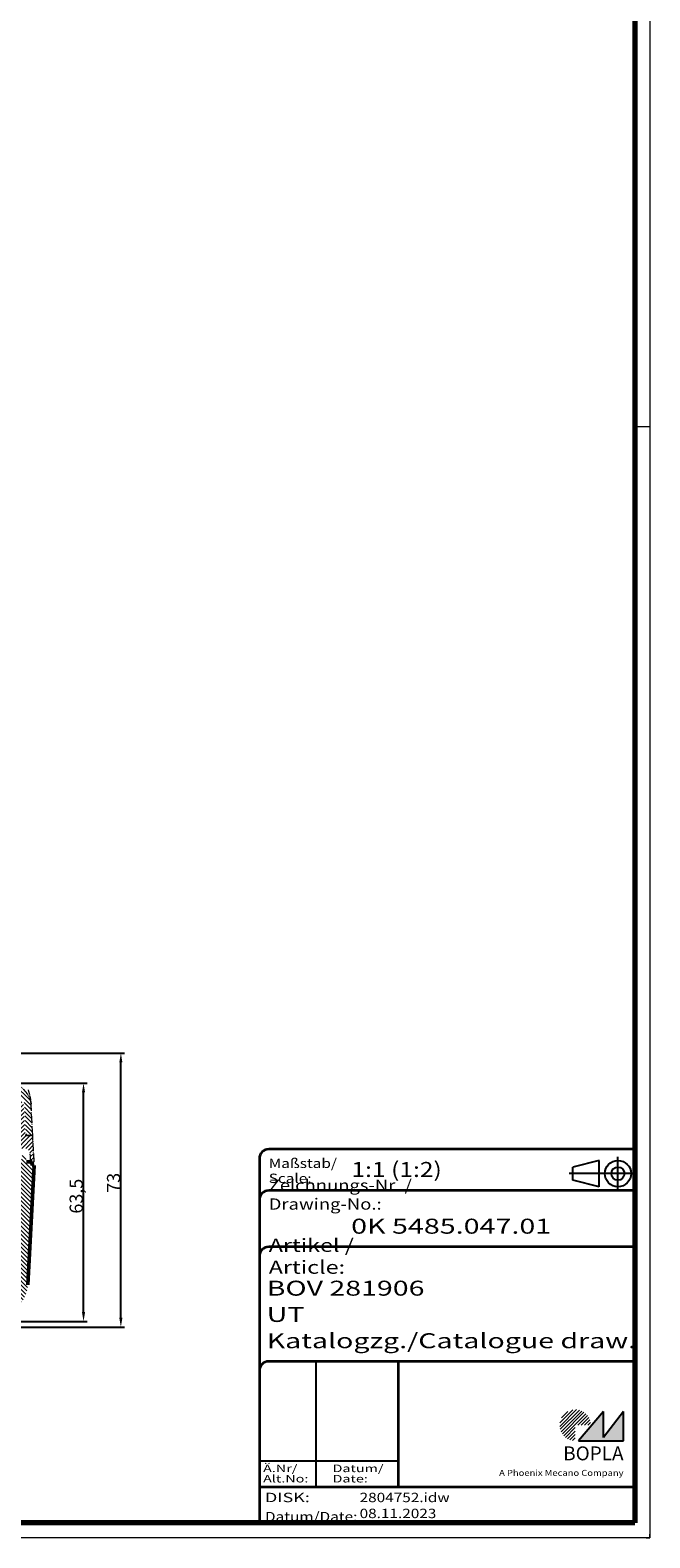
# Model space of a CAD drawing. Units: millimetres. Extents: x 1 to 1188, y 1 to 840.
# Drawn here: x 1023 to 1188, y 1 to 403 of the extents above; entities that cross this region are included whole.
import ezdxf
from ezdxf.enums import TextEntityAlignment as Align

# ---------------------------------------------------------------- set-up
doc = ezdxf.new("R2010")
doc.units = ezdxf.units.MM
doc.linetypes.add('ACAD_ISO04W100', pattern=[30, 24, -3, 0, -3])
doc.linetypes.add('DASHED', pattern=[0.2067, 0.1654, -0.0413])
doc.layers.get('0').update_dxf_attribs({"lineweight": 25})
for name, color, linetype, lineweight in [('Bemaßung (ISO)', 1, 'Continuous', 25), ('Schraffur (ISO)', 1, 'Continuous', 18), ('Sichtbar (ISO)', 7, 'Continuous', 50), ('Sichtbar schmal (ISO)', 1, 'Continuous', 25), ('Titel (ISO)', 5, 'Continuous', 50), ('Verdeckt (ISO)', 5, 'DASHED', 35)]:
    doc.layers.add(name, color=color, linetype=linetype, lineweight=lineweight)
doc.styles.add('3_5', font='isocpeur.ttf', dxfattribs={"width": 1.1})
doc.styles.add('Notiztext (DIN)', font='isocpeur.ttf', dxfattribs={"width": 1.1})
doc.styles.get("Standard").update_dxf_attribs({"font": 'isocpeur.ttf', "width": 1.1})
doc.styles.add('Textstil142', font='isocpeur.ttf', dxfattribs={"width": 1.4})
doc.styles.add('Textstil143', font='isocpeur.ttf', dxfattribs={"width": 1.4})
doc.styles.add('Textstil144', font='isocpeur.ttf', dxfattribs={"width": 1.4})
doc.styles.add('Textstil242', font='isocpeur.ttf', dxfattribs={"width": 1.2})
doc.styles.add('Textstil243', font='isocpeur.ttf', dxfattribs={"width": 1.4})
doc.styles.add('Textstil248', font='isocpeui.ttf', dxfattribs={"width": 1.2})
doc.styles.add('Textstil249', font='isocpeui.ttf', dxfattribs={"width": 1.4})
doc.styles.add('Textstil68', font='isocpeur.ttf', dxfattribs={"width": 1.2})
doc.dimstyles.new('18-Bopla 3_5', dxfattribs={"dimtxt": 3.5, "dimasz": 2.5, "dimexe": 1, "dimexo": 0, "dimgap": 0.2, "dimtad": 1, "dimdec": 6, "dimrnd": 1e-08, "dimtxsty": '3_5', "dimcen": 0.09, "dimdle": 7, "dimclrd": 1, "dimclre": 1, "dimclrt": 5, "dimadec": 6, "dimazin": 2, "dimtfac": 0.714286, "dimtdec": 3, "dimtmove": 0, "dimatfit": 3, "dimfxl": 1, "dimtolj": 1, "dimlwd": 25, "dimlwe": 25, "dimarcsym": 0})

# ---------------------------------------------------------------- blocks, each defined once
blk = doc.blocks.new('Schriftfelder Katalogzeichnung')
at = {"layer": 'Schraffur (ISO)'}
h = blk.add_hatch(dxfattribs=at)
h.set_pattern_fill('ANSI31', color=1, scale=5.08, style=0)
h.set_pattern_definition([(45, (0, 0), (-0.4490128, 0.4490128), [])])
edge = h.paths.add_edge_path()
edge.add_line((395.78, 37.31), (391.63, 37.31))
edge.add_line((391.63, 37.31), (391.63, 33.16))
edge.add_arc((391.63, 37.31), 4.15, 0, 270, ccw=False)
blk.add_hatch(color=7, dxfattribs=at).paths.add_polyline_path([(392.48, 33.16), (404.48, 33.16), (404.48, 40.96), (399.18, 34.06), (399.18, 40.96)])
at = {"color": 1, "linetype": 'ACAD_ISO04W100'}
for p, q in [((402.98, 99.81), (402.98, 108.81)), ((407.48, 104.31), (389.98, 104.31))]:
    blk.add_line(p, q, dxfattribs=at)
at = {"color": 5, "linetype": 'Continuous'}
for p, q in [((397.98, 107.81), (390.98, 106.06)), ((390.98, 102.56), (390.98, 106.06)), ((397.98, 100.81), (397.98, 107.81)), ((397.98, 100.81), (390.98, 102.56))]:
    blk.add_line(p, q, dxfattribs=at)
at = {"color": 1, "linetype": 'Continuous', "lineweight": 25}
for p, q in [((322.48, 54.31), (322.48, 20.81)), ((307.48, 27.81), (344.48, 27.81))]:
    blk.add_line(p, q, dxfattribs=at)
at = {"color": 7, "linetype": 'Continuous'}
for p, q in [((399.18, 40.96), (392.48, 33.16)), ((404.48, 40.96), (399.18, 34.06)), ((399.18, 34.06), (399.18, 40.96)), ((404.48, 33.16), (404.48, 40.96)), ((392.48, 33.16), (404.48, 33.16))]:
    blk.add_line(p, q, dxfattribs=at)
at = {"color": 5, "linetype": 'Continuous'}
for radius in [3.5, 1.75]:
    blk.add_circle((402.98, 104.31), radius, dxfattribs=at)
at = {"layer": 'Titel (ISO)', "lineweight": 18}
for p, q in [((411.48, 7.31), (411.48, 8.31)), ((410.48, 7.31), (411.48, 7.31))]:
    blk.add_line(p, q, dxfattribs=at)
at = {"layer": 'Verdeckt (ISO)', "color": 5, "linetype": 'Continuous', "lineweight": 35}
for p, q in [((407.48, 110.81), (309.98, 110.81)), ((307.48, 108.31), (307.48, 11.31)), ((407.48, 99.81), (309.98, 99.81)), ((407.48, 84.81), (309.98, 84.81)), ((407.48, 54.31), (309.98, 54.31)), ((407.48, 20.81), (307.48, 20.81))]:
    blk.add_line(p, q, dxfattribs=at)
at = {"layer": 'Verdeckt (ISO)', "color": 5, "linetype": 'Continuous'}
blk.add_line((344.48, 54.31), (344.48, 20.81), dxfattribs=at)
at = {"layer": 'Verdeckt (ISO)', "color": 5, "linetype": 'Continuous', "lineweight": 35}
for centre in [(309.98, 108.31), (309.98, 97.31), (309.98, 82.31), (309.98, 51.81)]:
    blk.add_arc(centre, 2.5, 90, 180, dxfattribs=at)
at = {"color": 5, "style": 'Textstil142', "width": 1.4}
blk.add_text('DISK:', height=2.5, dxfattribs=at).set_placement((308.98, 16.81))
at = {"color": 7, "insert": (309.98, 77.64), "char_height": 3.5, "attachment_point": 7}
blk.add_mtext('\\fISOCPEUR|b0|i0;\\W1.30;\\H3.5000;Artikel / \\fISOCPEUR|b0|i1;\\W1.30;\\H3.5000;Article:', dxfattribs=at)
at = {"color": 5, "insert": (308.98, 11.72), "char_height": 2.5, "attachment_point": 7}
blk.add_mtext('\\fISOCPEUR|b0|i0;\\W1.20;\\H2.5000;Datum/\\fISOCPEUR|b0|i1;\\W1.20;\\H2.5000;Date:', dxfattribs=at)
at = {"color": 5, "style": 'Textstil68', "width": 1.2}
for tag, p in [('DATEINAME_001', (334.18, 16.81)), ('ERSTELLUNGSDATUM_001', (334.18, 12.56))]:
    blk.add_attdef(tag, p, '', height=2.5, dxfattribs=at)
at = {"layer": 'Sichtbar schmal (ISO)', "color": 1}
for s, height, style, width, p in [('Maßstab/', 2.5, 'Textstil68', 1.2, (309.98, 105.81)), ('Scale:', 2.5, 'Textstil248', 1.2, (309.98, 101.81)), ('Ä.Nr/', 2, 'Textstil144', 1.4, (308.48, 24.81)), ('Alt.No:', 2, 'Textstil249', 1.4, (308.48, 22.06)), ('Datum/', 2, 'Textstil144', 1.4, (326.98, 24.81)), ('Date:', 2, 'Textstil249', 1.4, (326.98, 22.06))]:
    blk.add_text(s, height=height, dxfattribs=dict(at, style=style, width=width)).set_placement(p)
at = {"layer": 'Sichtbar schmal (ISO)', "color": 1, "insert": (309.98, 94.71), "char_height": 3, "attachment_point": 7}
blk.add_mtext('\\fISOCPEUR|b0|i0;\\W1.20;\\H3.0000;Zeichnungs-Nr. / \\fISOCPEUR|b0|i1;\\W1.20;\\H3.0000;Drawing-No.:', dxfattribs=at)
at = {"layer": 'Sichtbar schmal (ISO)', "color": 1, "style": 'Textstil144'}
for tag, p in [('19-Ä-Nr._-10-', (309.48, 53.56)), ('19-Datum_-10-', (324.48, 53.56)), ('18-Ä-Nr._-9-', (309.48, 51.06)), ('17-Ä-Nr._-8-', (309.48, 48.56)), ('18-Datum_-9-', (324.48, 51.06)), ('17-Datum_-8-', (324.48, 48.56)), ('16-Ä-Nr._-7-', (309.48, 46.06)), ('16-Datum_-7-', (324.48, 46.06)), ('15-Ä-Nr._-6-', (309.48, 43.56)), ('14-Ä-Nr._-5-', (309.48, 41.06)), ('15-Datum_-6-', (324.48, 43.56)), ('14-Datum_-5-', (324.48, 41.06)), ('13-Ä-Nr._-4-', (309.48, 38.56)), ('12-Ä-Nr._-3-', (309.48, 36.06)), ('13-Datum_-4-', (324.48, 38.56)), ('11-Ä-Nr._-2-', (309.48, 33.56)), ('12-Datum_-3-', (324.48, 36.06)), ('11-Datum_-2-', (324.48, 33.56)), ('10-Ä-Nr._-1-', (309.48, 31.06)), ('10-Datum_-1-', (324.48, 31.06))]:
    blk.add_attdef(tag, text='', height=2, dxfattribs=at).set_placement(p, align=Align.TOP_LEFT)
at = {"layer": 'Titel (ISO)', "color": 7, "insert": (404.48, 27.96), "char_height": 3.7, "width": 19.8847, "attachment_point": 9, "style": 'Notiztext (DIN)'}
blk.add_mtext('\\fArial|b1|i0;\\H3.7000;BOPLA', dxfattribs=at)
at = {"layer": 'Titel (ISO)', "color": 5, "insert": (404.48, 23.81), "char_height": 1.6, "width": 34.8824, "attachment_point": 9, "style": 'Notiztext (DIN)'}
blk.add_mtext('\\fArial|b0|i0;\\W1.15;\\H1.6000;A Phoenix Mecano Company', dxfattribs=at)
at = {"layer": 'Titel (ISO)', "color": 7}
for tag, p, height, style, width in [('02-Maßstab_001', (332, 103.41), 4, 'Textstil242', 1.2), ('03-Zchn.Nr._001', (331.92, 88.31), 4, 'Textstil143', 1.4), ('07-Artikel-Modell_001', (309.43, 71.81), 3.98, 'Textstil243', 1.4), ('08-Artikel-Benennung_001', (309.42, 64.81), 4, 'Textstil143', 1.4), ('09-Artikel-Benennung_(2.Zeile)_001', (309.43, 57.81), 3.98, 'Textstil243', 1.4)]:
    blk.add_attdef(tag, p, '', height=height, dxfattribs=dict(at, style=style, width=width))
blk = doc.blocks.new('*D26')
at = {"layer": 'Bemaßung (ISO)', "color": 1, "linetype": 'Continuous', "lineweight": 25}
for p, q in [((931.5, 130.13), (1048.11, 130.13)), ((1047.11, 59.63), (1047.11, 127.63)), ((1006.47, 57.13), (1048.11, 57.13))]:
    blk.add_line(p, q, dxfattribs=at)
at = {"layer": 'Bemaßung (ISO)', "color": 1, "linetype": 'Continuous'}
for points in [[(1046.69, 127.63), (1047.52, 127.63), (1047.11, 130.13)], [(1046.69, 59.63), (1047.52, 59.63), (1047.11, 57.13)]]:
    blk.add_solid(points, dxfattribs=at)
at = {"layer": 'Defpoints', "color": 0, "linetype": 'Continuous'}
for p in [(931.5, 130.13), (1047.11, 130.13), (1006.47, 57.13)]:
    blk.add_point(p, dxfattribs=at)
at = {"layer": 'Bemaßung (ISO)', "color": 5, "linetype": 'Continuous', "lineweight": 25, "insert": (1046.91, 92.92), "char_height": 3.5, "attachment_point": 7, "rotation": 90, "style": '3_5'}
blk.add_mtext('\\A1;73', dxfattribs=at)
blk = doc.blocks.new('*D27')
at = {"layer": 'Bemaßung (ISO)', "color": 1, "linetype": 'Continuous', "lineweight": 25}
for p, q in [((1010.16, 122.13), (1038.16, 122.13)), ((1037.16, 61.13), (1037.16, 119.63)), ((1004.79, 58.63), (1038.16, 58.63))]:
    blk.add_line(p, q, dxfattribs=at)
at = {"layer": 'Bemaßung (ISO)', "color": 1, "linetype": 'Continuous'}
for points in [[(1036.75, 119.63), (1037.58, 119.63), (1037.16, 122.13)], [(1036.75, 61.13), (1037.58, 61.13), (1037.16, 58.63)]]:
    blk.add_solid(points, dxfattribs=at)
at = {"layer": 'Defpoints', "color": 0, "linetype": 'Continuous'}
for p in [(1010.16, 122.13), (1037.16, 122.13), (1004.79, 58.63)]:
    blk.add_point(p, dxfattribs=at)
at = {"layer": 'Bemaßung (ISO)', "color": 5, "linetype": 'Continuous', "lineweight": 25, "insert": (1036.96, 87.36), "char_height": 3.5, "attachment_point": 7, "rotation": 90, "style": '3_5'}
blk.add_mtext('\\A1;63,5', dxfattribs=at)
blk = doc.blocks.new('Ränder Bopla-A0-Rahmen')
at = {"color": 1, "linetype": 'Continuous', "lineweight": 18}
for p, q in [((1188, 840), (1188, 1)), ((1184, 297), (1188, 297)), ((1188, 1), (1, 1))]:
    blk.add_line(p, q, dxfattribs=at)
at = {"color": 3, "linetype": 'Continuous', "lineweight": 70}
for p, q in [((1184, 836), (1184, 5)), ((1184, 5), (20, 5))]:
    blk.add_line(p, q, dxfattribs=at)

msp = doc.modelspace()

# ---------------------------------------------------------------- hatches: boundary and pattern name
at = {"layer": 'Schraffur (ISO)'}
h = msp.add_hatch(dxfattribs=at)
h.set_pattern_fill('ANSI31', color=256, scale=6.35, angle=90.0002104591, style=0)
h.set_pattern_definition([(135.00021, (0, 0), (-0.56126395, -0.56126807), [])])
edge = h.paths.add_edge_path()
edge.add_ellipse((855.85957095, 124.64051542), major_axis=(-0.15, 0.25980762), ratio=1, start_angle=270, end_angle=334.822909453)
edge.add_ellipse((931.50299967, -771.87393447), major_axis=(-896.81338769, -75.6686516), ratio=1, start_angle=270, end_angle=270.02025014153)
edge.add_ellipse((858.05024421, 95.01976719), major_axis=(-29.89288632, -2.53285364), ratio=1, start_angle=269.9999999995, end_angle=285.6471124626)
edge.add_ellipse((878.0029998, 41.62606397), major_axis=(-81.4956523, -30.4542059), ratio=1, start_angle=270, end_angle=272.9453429756)
edge.add_ellipse((845.78781833, 115.94417806), major_axis=(-5.50504549, -2.38630974), ratio=1, start_angle=270, end_angle=333.5643849672)
edge.add_line((839.79604112, 116.2581938), (839.36985426, 108.12606397))
edge.add_line((839.36985426, 108.12606397), (841.2029998, 108.12606397))
edge.add_line((841.2029998, 108.12606397), (841.71047665, 117.80929902))
edge.add_ellipse((842.20979142, 117.78313104), major_axis=(0.02616798, 0.49931477), ratio=1, start_angle=28.0756128743, end_angle=90, ccw=False)
edge.add_ellipse((875.9029998, 45.77606397), major_axis=(72.45994171, 33.90511536), ratio=1, start_angle=88.8420785058, end_angle=90, ccw=False)
edge.add_ellipse((843.59071782, 118.63213052), major_axis=(0.27423864, 0.12162716), ratio=1, start_angle=336.5823086198, end_angle=450.0000000001, ccw=False)
edge.add_line((843.8907064, 118.63474848), (843.90040459, 117.52344601))
edge.add_ellipse((844.20039317, 117.52606397), major_axis=(0.00261796, -0.29998858), ratio=1, start_angle=270, end_angle=359.5)
edge.add_line((844.20039317, 117.22606397), (844.60560644, 117.22606397))
edge.add_ellipse((844.60560644, 117.52606397), major_axis=(0.3, 0), ratio=1, start_angle=270, end_angle=359.5)
edge.add_line((844.90559502, 117.52344601), (844.92141594, 119.33634442))
edge.add_ellipse((845.22140452, 119.33372646), major_axis=(0.00261796, 0.29998858), ratio=1, start_angle=23.1414776937, end_angle=90, ccw=False)
edge.add_ellipse((875.9029998, 45.77606397), major_axis=(73.83454202, 30.79708435), ratio=1, start_angle=83.4903413761, end_angle=90, ccw=False)
edge.add_line((853.67514566, 122.62606397), (854.50073227, 122.66933113))
edge.add_line((854.50073227, 122.66933113), (854.52920369, 122.12606397))
edge.add_line((854.52920369, 122.12606397), (856.5029998, 122.12606397))
edge.add_line((856.5029998, 122.12606397), (856.38771995, 124.32573452))
edge.add_line((856.38771995, 124.32573452), (856.11937858, 124.79051542))
edge = h.paths.add_edge_path()
edge.add_ellipse((1017.21818127, 115.94417806), major_axis=(-0.31401574, 5.99177721), ratio=1, start_angle=270, end_angle=333.5643849672)
edge.add_ellipse((985.0029998, 41.62606397), major_axis=(-79.82315958, 34.60149121), ratio=1, start_angle=270, end_angle=272.9453429756)
edge.add_ellipse((1004.95575539, 95.01976719), major_axis=(-28.10194907, 10.50145031), ratio=1, start_angle=270, end_angle=285.6471124626)
edge.add_ellipse((931.50299994, -771.87393443), major_axis=(-896.78658794, 75.98560909), ratio=1, start_angle=270, end_angle=270.02025014153)
edge.add_ellipse((1007.14642865, 124.64051542), major_axis=(-0.2989378, 0.02522288), ratio=1, start_angle=269.9999999431, end_angle=334.822909453)
edge.add_line((1006.88662103, 124.79051542), (1006.61827965, 124.32573452))
edge.add_line((1006.61827965, 124.32573452), (1006.5029998, 122.12606397))
edge.add_line((1006.5029998, 122.12606397), (1008.47679591, 122.12606397))
edge.add_line((1008.47679591, 122.12606397), (1008.50526734, 122.66933113))
edge.add_line((1008.50526734, 122.66933113), (1009.33085395, 122.62606397))
edge.add_ellipse((987.1029998, 45.77606397), major_axis=(76.85, -22.22785415), ratio=1, start_angle=83.4903413761, end_angle=90, ccw=False)
edge.add_ellipse((1017.78459509, 119.33372646), major_axis=(0.27687953, -0.11548907), ratio=1, start_angle=23.1414776937, end_angle=90, ccw=False)
edge.add_line((1018.08458366, 119.33634442), (1018.10040459, 117.52344601))
edge.add_ellipse((1018.40039317, 117.52606397), major_axis=(0.00261796, -0.29998858), ratio=1, start_angle=270, end_angle=359.5)
edge.add_line((1018.40039317, 117.22606397), (1018.80560644, 117.22606397))
edge.add_ellipse((1018.80560644, 117.52606397), major_axis=(0.3, 0), ratio=1, start_angle=270, end_angle=359.5)
edge.add_line((1019.10559502, 117.52344601), (1019.11529321, 118.63474848))
edge.add_ellipse((1019.41528178, 118.63213052), major_axis=(0.00261796, 0.29998858), ratio=1, start_angle=336.5823086198, end_angle=450, ccw=False)
edge.add_ellipse((987.1029998, 45.77606397), major_axis=(73.1303052, -32.43390914), ratio=1, start_angle=88.8420785058, end_angle=90, ccw=False)
edge.add_ellipse((1020.79620819, 117.78313104), major_axis=(0.45287464, -0.21190697), ratio=1, start_angle=28.0756128743, end_angle=90.0000000001, ccw=False)
edge.add_line((1021.29552296, 117.80929902), (1021.8029998, 108.12606397))
edge.add_line((1021.8029998, 108.12606397), (1023.63614535, 108.12606397))
edge.add_line((1023.63614535, 108.12606397), (1023.20995848, 116.2581938))
h = msp.add_hatch(dxfattribs=at)
h.set_pattern_fill('ANSI31', color=256, scale=6.35, style=0)
h.set_pattern_definition([(45, (0, 0), (-0.561266, 0.561266), [])])
edge = h.paths.add_edge_path()
edge.add_line((1019.5029998, 100.12606397), (1019.7192431, 104.25223195))
edge.add_ellipse((1020.21855787, 104.22606397), major_axis=(0.02616798, 0.49931477), ratio=1, start_angle=3, end_angle=90, ccw=False)
edge.add_line((1020.21855787, 104.72606397), (1021.39088495, 104.72606397))
edge.add_ellipse((1021.39088495, 103.22606397), major_axis=(1.5, 0), ratio=1, start_angle=3, end_angle=90, ccw=False)
edge.add_line((1022.88882925, 103.3045679), (1023.0029998, 101.12606397))
edge.add_line((1023.0029998, 101.12606397), (1024.0029998, 101.12606397))
edge.add_line((1024.0029998, 101.12606397), (1023.63614535, 108.12606397))
edge.add_line((1023.63614535, 108.12606397), (1021.6529998, 108.12606397))
edge.add_line((1021.6529998, 108.12606397), (1021.20616227, 116.65223195))
edge.add_ellipse((1020.70684751, 116.62606397), major_axis=(-0.02616798, 0.49931477), ratio=1, start_angle=270, end_angle=357)
edge.add_line((1020.70684751, 117.12606397), (1020.52399158, 117.12606397))
edge.add_ellipse((1020.52399158, 117.42606397), major_axis=(-0.3, 0), ratio=1, start_angle=1, end_angle=90, ccw=False)
edge.add_line((1020.22403727, 117.42082824), (1020.20814493, 118.33129969))
edge.add_ellipse((1019.90819062, 118.32606397), major_axis=(-0.00523572, 0.29995431), ratio=1, start_angle=270, end_angle=359)
edge.add_line((1019.90819062, 118.62606397), (1019.49780898, 118.62606397))
edge.add_ellipse((1019.49780898, 118.32606397), major_axis=(-0.3, 0), ratio=1, start_angle=270, end_angle=359)
edge.add_line((1019.19785467, 118.33129969), (1019.18196234, 117.42082824))
edge.add_ellipse((1018.88200803, 117.42606397), major_axis=(-0.00523572, -0.29995431), ratio=1, start_angle=1, end_angle=90, ccw=False)
edge.add_line((1018.88200803, 117.12606397), (1018.25472969, 117.12606397))
edge.add_ellipse((1018.25472969, 117.42606397), major_axis=(-0.3, 0), ratio=1, start_angle=10, end_angle=90, ccw=False)
edge.add_line((1017.95928737, 117.37396951), (1017.627411, 119.2561339))
edge.add_ellipse((1017.13500713, 119.16930982), major_axis=(-0.08682409, 0.49240388), ratio=1, start_angle=270, end_angle=327.7459624678)
edge.add_ellipse((987.1029998, 45.77606397), major_axis=(-73.85600276, 30.22136424), ratio=1, start_angle=270, end_angle=275.2370979638)
edge.add_ellipse((1010.16416846, 121.12606397), major_axis=(-0.95621827, 0.29265442), ratio=1, start_angle=270, end_angle=287.0169395683)
edge.add_line((1010.16416846, 122.12606397), (852.84183114, 122.12606397))
edge.add_ellipse((852.84183114, 121.12606397), major_axis=(-1, 0), ratio=1, start_angle=270, end_angle=287.0169395683)
edge.add_ellipse((875.9029998, 45.77606397), major_axis=(-76.30621827, -23.35382309), ratio=1, start_angle=270, end_angle=275.2370979638)
edge.add_ellipse((845.87099248, 119.16930982), major_axis=(-0.46275691, -0.18935692), ratio=1, start_angle=270, end_angle=327.7459624678)
edge.add_line((845.3785886, 119.2561339), (845.04671224, 117.37396951))
edge.add_ellipse((844.75126991, 117.42606397), major_axis=(-0.05209445, -0.29544233), ratio=1, start_angle=10, end_angle=90, ccw=False)
edge.add_line((844.75126991, 117.12606397), (844.12399158, 117.12606397))
edge.add_ellipse((844.12399158, 117.42606397), major_axis=(-0.3, 0), ratio=1, start_angle=1, end_angle=90, ccw=False)
edge.add_line((843.82403727, 117.42082824), (843.80814493, 118.33129969))
edge.add_ellipse((843.50819062, 118.32606397), major_axis=(-0.00523572, 0.29995431), ratio=1, start_angle=270, end_angle=359)
edge.add_line((843.50819062, 118.62606397), (843.09780898, 118.62606397))
edge.add_ellipse((843.09780898, 118.32606397), major_axis=(-0.3, 0), ratio=1, start_angle=270, end_angle=359)
edge.add_line((842.79785467, 118.33129969), (842.78196234, 117.42082824))
edge.add_ellipse((842.48200803, 117.42606397), major_axis=(-0.00523572, -0.29995431), ratio=1, start_angle=1, end_angle=90, ccw=False)
edge.add_line((842.48200803, 117.12606397), (842.2991521, 117.12606397))
edge.add_ellipse((842.2991521, 116.62606397), major_axis=(-0.5, 0), ratio=1, start_angle=270, end_angle=357)
edge.add_line((841.79983733, 116.65223195), (841.3529998, 108.12606397))
edge.add_line((841.3529998, 108.12606397), (839.36985426, 108.12606397))
edge.add_line((839.36985426, 108.12606397), (839.0029998, 101.12606397))
edge.add_line((839.0029998, 101.12606397), (840.0029998, 101.12606397))
edge.add_line((840.0029998, 101.12606397), (840.11717036, 103.3045679))
edge.add_ellipse((841.61511466, 103.22606397), major_axis=(0.07850393, 1.4979443), ratio=1, start_angle=3, end_angle=90, ccw=False)
edge.add_line((841.61511466, 104.72606397), (842.78744174, 104.72606397))
edge.add_ellipse((842.78744174, 104.22606397), major_axis=(0.5, 0), ratio=1, start_angle=3, end_angle=90, ccw=False)
edge.add_line((843.2867565, 104.25223195), (843.5029998, 100.12606397))
edge.add_line((843.5029998, 100.12606397), (844.5029998, 100.12606397))
edge.add_line((844.5029998, 100.12606397), (844.62258074, 113.82868193))
edge.add_ellipse((844.92256932, 113.82606397), major_axis=(0.00261796, 0.29998858), ratio=1, start_angle=0.5, end_angle=90, ccw=False)
edge.add_line((844.92256932, 114.12606397), (845.82480054, 114.12606397))
edge.add_ellipse((845.82480054, 116.12606397), major_axis=(2, 0), ratio=1, start_angle=270, end_angle=350)
edge.add_line((847.79441605, 115.77876761), (848.1488209, 117.78869739))
edge.add_ellipse((848.44426322, 117.73660294), major_axis=(0.05209445, 0.29544233), ratio=1, start_angle=30, end_angle=90, ccw=False)
edge.add_line((848.34165718, 118.01851072), (851.33492676, 119.10797175))
edge.add_ellipse((851.4375328, 118.82606397), major_axis=(0.28190779, 0.10260604), ratio=1, start_angle=70, end_angle=90, ccw=False)
edge.add_line((851.4375328, 119.12606397), (1011.56846681, 119.12606397))
edge.add_ellipse((1011.56846681, 118.82606397), major_axis=(0.3, 0), ratio=1, start_angle=70, end_angle=90, ccw=False)
edge.add_line((1011.67107285, 119.10797175), (1014.66434243, 118.01851072))
edge.add_ellipse((1014.56173638, 117.73660294), major_axis=(0.28190779, -0.10260604), ratio=1, start_angle=30, end_angle=90, ccw=False)
edge.add_line((1014.85717871, 117.78869739), (1015.21158356, 115.77876761))
edge.add_ellipse((1017.18119907, 116.12606397), major_axis=(0.34729636, -1.96961551), ratio=1, start_angle=270, end_angle=350)
edge.add_line((1017.18119907, 114.12606397), (1018.08343029, 114.12606397))
edge.add_ellipse((1018.08343029, 113.82606397), major_axis=(0.3, 0), ratio=1, start_angle=0.5, end_angle=90, ccw=False)
edge.add_line((1018.38341887, 113.82868193), (1018.5029998, 100.12606397))
edge.add_line((1018.5029998, 100.12606397), (1019.5029998, 100.12606397))
h = msp.add_hatch(dxfattribs=at)
h.set_pattern_fill('ANSI31', color=256, scale=6.35, angle=270, style=0)
h.set_pattern_definition([(315, (0, 0), (0.561266, 0.561266), [])])
edge = h.paths.add_edge_path()
edge.add_line((842.15034584, 103.12606397), (841.35565376, 103.12606397))
edge.add_line((841.35565376, 103.12606397), (841.0029998, 101.12606397))
edge.add_line((841.0029998, 101.12606397), (839.51172667, 101.12606397))
edge.add_line((839.51172667, 101.12606397), (839.5029998, 100.12606397))
edge.add_line((839.5029998, 100.12606397), (839.0029998, 100.12606397))
edge.add_line((839.0029998, 100.12606397), (840.66818556, 68.35242687))
edge.add_ellipse((848.65722184, 68.77111452), major_axis=(0.41868765, -7.98903628), ratio=1, start_angle=270, end_angle=334.1046967748)
edge.add_ellipse((879.0029998, 140.62606397), major_axis=(79.22468785, -33.45816545), ratio=1, start_angle=270, end_angle=271.1085139269)
edge.add_ellipse((858.21839011, 88.62606397), major_axis=(27.85714286, -11.13461233), ratio=1, start_angle=270, end_angle=291.7867892983)
edge.add_line((858.21839011, 58.62606397), (1004.78760949, 58.62606397))
edge.add_ellipse((1004.78760949, 88.62606397), major_axis=(30, 0), ratio=1, start_angle=270, end_angle=291.7867892983)
edge.add_ellipse((984.0029998, 140.62606397), major_axis=(79.85714286, 31.91922203), ratio=1, start_angle=270, end_angle=271.1085139269)
edge.add_ellipse((1014.34877777, 68.77111452), major_axis=(7.3697384, 3.11238748), ratio=1, start_angle=270, end_angle=334.1046967748)
edge.add_line((1022.33781404, 68.35242687), (1024.0029998, 100.12606397))
edge.add_line((1024.0029998, 100.12606397), (1023.5029998, 100.12606397))
edge.add_line((1023.5029998, 100.12606397), (1023.49427294, 101.12606397))
edge.add_line((1023.49427294, 101.12606397), (1022.0029998, 101.12606397))
edge.add_line((1022.0029998, 101.12606397), (1021.65034584, 103.12606397))
edge.add_line((1021.65034584, 103.12606397), (1020.85565376, 103.12606397))
edge.add_line((1020.85565376, 103.12606397), (1020.5029998, 101.12606397))
edge.add_line((1020.5029998, 101.12606397), (1018.67991332, 66.33950164))
edge.add_ellipse((1018.38032446, 66.35520243), major_axis=(-0.01570079, -0.29958886), ratio=1, start_angle=62.0677700104, end_angle=90, ccw=False)
edge.add_ellipse((1014.34877777, 68.77111452), major_axis=(4.28887947, -2.57011924), ratio=1, start_angle=323.8275332148, end_angle=360, ccw=False)
edge.add_ellipse((984.0029998, 140.62606397), major_axis=(-76.46103595, -32.29102014), ratio=1, start_angle=88.8914860731, end_angle=90, ccw=False)
edge.add_ellipse((1004.78760949, 88.62606397), major_axis=(-25.07142857, -10.0211511), ratio=1, start_angle=68.2132107017, end_angle=90, ccw=False)
edge.add_line((1004.78760949, 61.62606397), (858.21839011, 61.62606397))
edge.add_ellipse((858.21839011, 88.62606397), major_axis=(0, -27), ratio=1, start_angle=338.2132107017, end_angle=360, ccw=False)
edge.add_ellipse((879.0029998, 140.62606397), major_axis=(-77.07142857, 30.80576079), ratio=1, start_angle=88.8914860731, end_angle=90, ccw=False)
edge.add_ellipse((848.65722184, 68.77111452), major_axis=(-4.6060865, 1.94524218), ratio=1, start_angle=53.8275332148, end_angle=90, ccw=False)
edge.add_ellipse((844.62567514, 66.35520243), major_axis=(-0.15420715, 0.25733277), ratio=1, start_angle=62.0677700104, end_angle=90, ccw=False)
edge.add_line((844.32608628, 66.33950164), (842.5029998, 101.12606397))
edge.add_line((842.5029998, 101.12606397), (842.15034584, 103.12606397))

# ---------------------------------------------------------------- linework, layer by layer
at = {"layer": 'Sichtbar (ISO)', "color": 11, "linetype": 'ACAD_ISO04W100', "lineweight": 18, "ltscale": 0.106767}
msp.add_line((1023.63614535, 108.12606397), (1023.20995848, 116.2581938), dxfattribs=at)
at = {"layer": 'Sichtbar (ISO)', "color": 1, "linetype": 'ACAD_ISO04W100', "lineweight": 18, "ltscale": 0.025926}
msp.add_line((1023.63614535, 108.12606397), (1021.6529998, 108.12606397), dxfattribs=at)
at = {"layer": 'Sichtbar (ISO)', "color": 11, "linetype": 'ACAD_ISO04W100', "lineweight": 18, "ltscale": 0.023957}
msp.add_line((1021.8029998, 108.12606397), (1023.63614535, 108.12606397), dxfattribs=at)
at = {"layer": 'Sichtbar (ISO)', "color": 1, "linetype": 'ACAD_ISO04W100', "lineweight": 18, "ltscale": 0.09189}
msp.add_line((1024.0029998, 101.12606397), (1023.63614535, 108.12606397), dxfattribs=at)
at = {"layer": 'Sichtbar (ISO)'}
for p, q in [((1023.49427294, 101.12606397), (1022.0029998, 101.12606397)), ((1023.5029998, 100.12606397), (1023.49427294, 101.12606397)), ((1022.33781404, 68.35242687), (1024.0029998, 100.12606397)), ((1024.0029998, 100.12606397), (1023.5029998, 100.12606397))]:
    msp.add_line(p, q, dxfattribs=at)
at = {"layer": 'Sichtbar (ISO)', "color": 1, "linetype": 'ACAD_ISO04W100', "lineweight": 18, "ltscale": 0.028529}
msp.add_line((1022.88882925, 103.3045679), (1023.0029998, 101.12606397), dxfattribs=at)
at = {"layer": 'Sichtbar (ISO)', "color": 1, "linetype": 'ACAD_ISO04W100', "lineweight": 18, "ltscale": 0.013023}
msp.add_line((1023.0029998, 101.12606397), (1024.0029998, 101.12606397), dxfattribs=at)
at = {"layer": 'Sichtbar (ISO)', "color": 11, "linetype": 'ACAD_ISO04W100', "lineweight": 18, "ltscale": 0.087255}
msp.add_arc((1017.21818127, 115.94417806), 6, 3, 66.5643849672, dxfattribs=at)
at = {"layer": 'Sichtbar (ISO)', "color": 11, "linetype": 'ACAD_ISO04W100', "lineweight": 18, "ltscale": 0.052466}
msp.add_open_spline([(1022.41459289, 120.34254531), (1022.66144989, 119.61762158), (1022.88017242, 118.71989833), (1023.08933289, 117.46467196), (1023.15141255, 117.01942535), (1023.18840638, 116.57121656)], degree=3, knots=[-0.4201557041, -0.4201557041, -0.4201557041, -0.4201557041, -0.1663532171, -0.1663532171, -0.03138172268, -0.03138172268, -0.03138172268, -0.03138172268], dxfattribs=at)

# ---------------------------------------------------------------- block references
msp.add_blockref('Ränder Bopla-A0-Rahmen', (0, 0))
msp.add_blockref('Schriftfelder Katalogzeichnung', (776.51583953, -6.30672885)).add_auto_attribs({'DATEINAME_001': '2804752.idw', 'ERSTELLUNGSDATUM_001': '08.11.2023', '07-Artikel-Modell_001': 'BOV 281906', '03-Zchn.Nr._001': '0K 5485.047.01', '02-Maßstab_001': '1:1 (1:2)', '08-Artikel-Benennung_001': 'UT', '09-Artikel-Benennung_(2.Zeile)_001': 'Katalogzg./Catalogue draw.'})

# ---------------------------------------------------------------- dimensions: what is measured, and where the dimension line sits
at = {"layer": 'Bemaßung (ISO)', "color": 1, "linetype": 'Continuous', "lineweight": 25}
for base, p1, p2, picture, middle in [((1047.1082413, 130.12606397), (1006.46926594, 57.12606397), (931.5029998, 130.12606397), '*D26', (1047.1082413, 95.23398429)), ((1037.16416846, 122.12606397), (1004.78760949, 58.62606397), (1010.16416846, 122.12606397), '*D27', (1037.16416846, 91.69483399))]:
    dim = msp.add_linear_dim(base=base, p1=p1, p2=p2, angle=270, dimstyle='18-Bopla 3_5', override={"dimgap": 0.2, "dimdec": 6, "dimtol": 0, "dimlim": 0, "dimtp": 0, "dimtm": 0, "dimtdec": 3, "dimtofl": 0, "dimatfit": 1}, dxfattribs=at)
    dim.commit()
    dim.dimension.update_dxf_attribs({"geometry": picture, "text_midpoint": middle, "dimtype": 160})

doc.saveas('drawing.dxf')
